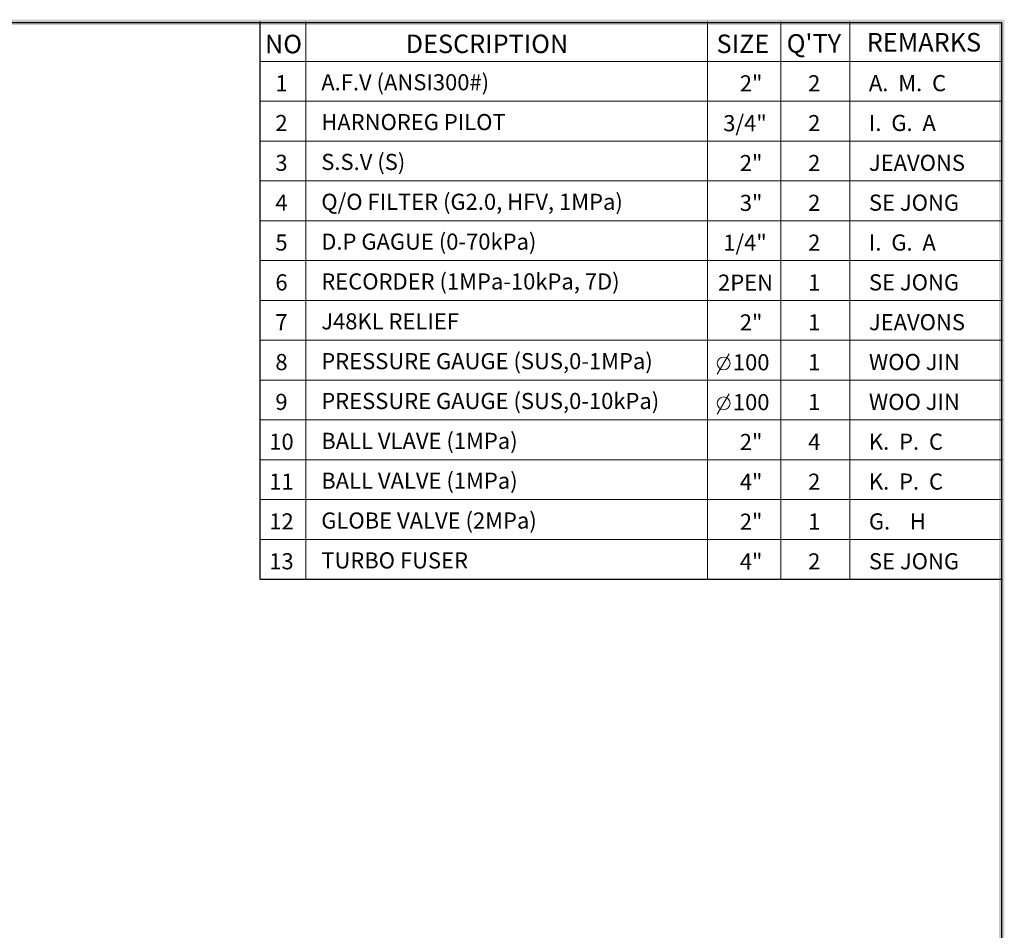
# Model space of a CAD drawing. Extents: x -15 to 8265, y -15 to 5908.
# Drawn here: x 5509 to 8265, y 3359 to 5908 of the extents above; entities that cross this region are included whole.
import ezdxf

# ---------------------------------------------------------------- set-up
doc = ezdxf.new("R2010")
doc.units = 0
doc.header["$LTSCALE"] = 100
doc.header["$MEASUREMENT"] = 0
doc.layers.get('0').update_dxf_attribs({"linetype": 'CONTINUOUS'})
doc.layers.add('2', color=7, linetype='CONTINUOUS')
doc.styles.get("Standard").update_dxf_attribs({"font": 'Gulim.ttf', "height": 45})

msp = doc.modelspace()

# ---------------------------------------------------------------- linework, layer by layer
at = {"color": 7, "linetype": 'Continuous'}
for p, q in [((6181, 5902.9), (6181, 4341.4)), ((6181, 4341.4), (8259.8, 4341.4))]:
    msp.add_line(p, q, dxfattribs=at)
at = {"color": 4, "linetype": 'Continuous', "lineweight": 15}
for p, q in [((6309.8, 5902.9), (6309.8, 4341.4)), ((7434.1, 5902.9), (7434.1, 4341.4)), ((7639, 5902.9), (7639, 4341.4)), ((7832.3, 5902.9), (7832.3, 4341.4)), ((6181, 5791.3), (8259.8, 5791.3)), ((6181, 5679.8), (8259.8, 5679.8)), ((6181, 5568.3), (8259.8, 5568.3)), ((6181, 5456.8), (8259.8, 5456.8)), ((6181, 5345.2), (8259.8, 5345.2)), ((6181, 5233.7), (8259.8, 5233.7)), ((6181, 5122.2), (8259.8, 5122.2)), ((6181, 5010.6), (8259.8, 5010.6)), ((6181, 4899.1), (8259.8, 4899.1)), ((6181, 4787.6), (8259.8, 4787.6)), ((6181, 4676), (8259.8, 4676)), ((6181, 4564.5), (8259.8, 4564.5)), ((6181, 4453), (8259.8, 4453))]:
    msp.add_line(p, q, dxfattribs=at)
at = {"linetype": 'Continuous', "lineweight": 15}
for p, q in [((7494.2, 4972.2), (7461.3, 4915.3)), ((7494.2, 4860.7), (7461.3, 4803.7))]:
    msp.add_line(p, q, dxfattribs=at)
for centre in [(7479.2, 4945.6), (7479.2, 4834.1)]:
    msp.add_circle(centre, 17.9, dxfattribs=at)
at = {"linetype": 'Continuous'}
for points in [[(-15, 5907.9), (0, 5892.9), (8264.8, 5907.9), (8249.8, 5892.9)], [(8264.8, 5907.9), (8249.8, 5892.9), (8264.8, -15), (8249.8, 0)]]:
    msp.add_trace(points, dxfattribs=at)
at = {"layer": '2', "color": 2, "linetype": 'Continuous'}
for p, q in [((-7.5, 5900.4), (8257.3, 5900.4)), ((8257.3, 5900.4), (8257.3, -7.5))]:
    msp.add_line(p, q, dxfattribs=at)

# ---------------------------------------------------------------- texts
at = {"linetype": 'Continuous', "lineweight": 15}
for s, height, p in [('REMARKS', 51.9, (7879.8, 5818.8)), ('NO', 51.9, (6195.2, 5813.8)), ('DESCRIPTION', 51.9, (6589, 5814.4)), ('SIZE', 51.9, (7459.3, 5814.4)), ("Q'TY", 51.9, (7655.7, 5815.5)), ('1', 45.1, (6224.3, 5707.7)), ('A.F.V (ANSI300#)', 45.131, (6352.8, 5710.2)), ('2"', 45.13, (7524.4, 5707.1)), ('2', 45.1, (7715.7, 5707.4)), ('A.  M.  C', 45.13, (7885.8, 5707.8)), ('2', 45.1, (6224.3, 5596.2)), ('HARNOREG PILOT', 45.131, (6352.8, 5598.7)), ('3/4"', 45.13, (7478.1, 5595.6)), ('2', 45.1, (7715.7, 5595.9)), ('I.  G.  A', 45.13, (7885.8, 5596.3)), ('3', 45.1, (6224.3, 5484.7)), ('S.S.V (S)', 45.13, (6352.8, 5487.2)), ('2"', 45.13, (7524.4, 5484)), ('2', 45.1, (7715.7, 5484.3)), ('JEAVONS', 45.13, (7885.8, 5484.7)), ('4', 45.1, (6224.3, 5373.1)), ('Q/O FILTER (G2.0, HFV, 1MPa)', 45.131, (6352.8, 5375.6)), ('3"', 45.13, (7524.4, 5372.5)), ('2', 45.1, (7715.7, 5372.8)), ('SE JONG', 45.13, (7885.8, 5373.2)), ('5', 45.1, (6224.3, 5261.6)), ('D.P GAGUE (0-70kPa)', 45.131, (6352.8, 5264.1)), ('1/4"', 45.13, (7478.1, 5261)), ('2', 45.1, (7715.7, 5261.3)), ('I.  G.  A', 45.13, (7885.8, 5261.7)), ('6', 45.1, (6224.3, 5150.1)), ('RECORDER (1MPa-10kPa, 7D)', 45.131, (6352.8, 5152.6)), ('2PEN', 45.13, (7463.5, 5149.4)), ('1', 45.1, (7715.7, 5149.8)), ('SE JONG', 45.13, (7885.8, 5150.1)), ('7', 45.1, (6224.3, 5038.5)), ('J48KL RELIEF', 45.131, (6352.8, 5041)), ('2"', 45.13, (7524.4, 5037.9)), ('1', 45.1, (7715.7, 5038.2)), ('JEAVONS', 45.13, (7885.8, 5038.6)), ('8', 45.1, (6224.3, 4927)), ('PRESSURE GAUGE (SUS,0-1MPa)', 45.131, (6352.8, 4929.5)), ('100', 45.13, (7505, 4926.4)), ('1', 45.1, (7715.7, 4926.7)), ('WOO JIN', 45.13, (7885.8, 4927.1)), ('9', 45.1, (6224.3, 4815.5)), ('PRESSURE GAUGE (SUS,0-10kPa)', 45.131, (6352.8, 4818)), ('100', 45.13, (7505, 4814.8)), ('1', 45.1, (7715.7, 4815.2)), ('WOO JIN', 45.13, (7885.8, 4815.5)), ('10', 45.13, (6207.2, 4704)), ('BALL VLAVE (1MPa)', 45.131, (6352.8, 4706.4)), ('2"', 45.13, (7524.4, 4703.3)), ('4', 45.1, (7715.7, 4703.6)), ('K.  P.  C', 45.13, (7885.8, 4704)), ('11', 45.13, (6207.2, 4592.4)), ('BALL VALVE (1MPa)', 45.131, (6352.8, 4594.9)), ('4"', 45.13, (7524.4, 4591.8)), ('2', 45.1, (7715.7, 4592.1)), ('K.  P.  C', 45.13, (7885.8, 4592.5)), ('12', 45.13, (6207.2, 4480.9)), ('GLOBE VALVE (2MPa)', 45.131, (6352.8, 4483.4)), ('2"', 45.13, (7524.4, 4480.2)), ('1', 45.1, (7715.7, 4480.6)), ('G.    H', 45.13, (7885.8, 4480.9)), ('13', 45.13, (6207.2, 4369.4)), ('TURBO FUSER', 45.131, (6352.8, 4371.8)), ('4"', 45.13, (7524.4, 4368.7)), ('2', 45.1, (7715.7, 4369)), ('SE JONG', 45.13, (7885.8, 4369.4))]:
    msp.add_text(s, height=height, dxfattribs=at).set_placement(p)

doc.saveas('drawing.dxf')
